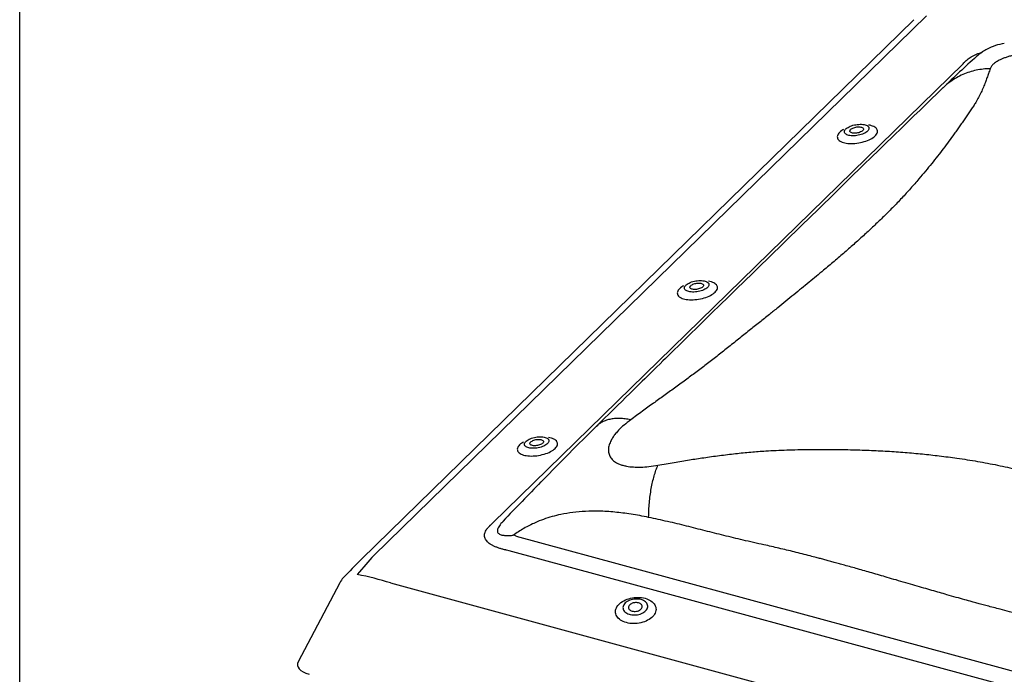
# Model space of a CAD drawing. Extents: x 2061 to 7378, y 4771 to 6171.
# Drawn here: x 7188 to 7220, y 6100 to 6122 of the extents above; entities that cross this region are included whole.
import ezdxf

# ---------------------------------------------------------------- set-up
doc = ezdxf.new("R2010")
doc.units = 0
doc.header["$LTSCALE"] = 10
doc.layers.add('VELUX_INFO', color=7, linetype='CONTINUOUS')

msp = doc.modelspace()

# ---------------------------------------------------------------- linework, layer by layer
at = {"layer": 'VELUX_INFO', "color": 1}
for p, q in [((7216.894, 6121.599), (7198.764, 6103.904)), ((7217.303, 6121.726), (7199.173, 6104.031)), ((7203.068, 6105.087), (7218.507, 6120.156)), ((7214.865, 6117.885), (7214.869, 6117.888)), ((7209.615, 6112.761), (7209.618, 6112.764)), ((7204.365, 6107.636), (7204.368, 6107.639)), ((7203.838, 6104.666), (7233.096, 6096.714)), ((7232.87, 6096.229), (7203.612, 6104.181)), ((7198.05, 6103.13), (7196.689, 6100.541)), ((7199.717, 6103.125), (7234.074, 6093.787))]:
    msp.add_line(p, q, dxfattribs=at)
at = {"layer": 'VELUX_INFO', "color": 7}
msp.add_lwpolyline([(7187.549, 6126.1), (7312.549, 6126.1), (7312.549, 6081.1), (7187.549, 6081.1)], close=True, dxfattribs=at)
at = {"layer": 'VELUX_INFO', "color": 1, "flags": 128}
for points in [[(7217.851, 6119.37), (7217.652, 6119.177), (7217.457, 6118.988), (7217.267, 6118.804), (7217.083, 6118.625), (7216.905, 6118.453), (7216.739, 6118.291), (7216.579, 6118.137), (7216.428, 6117.99), (7216.285, 6117.851), (7216.148, 6117.718), (7216.019, 6117.593), (7215.896, 6117.475), (7215.78, 6117.362), (7215.67, 6117.255), (7215.566, 6117.155), (7215.469, 6117.061), (7215.282, 6116.878), (7215.093, 6116.694), (7214.9, 6116.507), (7214.705, 6116.316), (7214.506, 6116.122), (7214.305, 6115.926), (7213.756, 6115.389), (7213.204, 6114.85), (7212.653, 6114.311), (7212.106, 6113.778), (7211.848, 6113.526), (7211.59, 6113.274), (7211.332, 6113.023), (7211.072, 6112.769), (7210.804, 6112.508), (7210.526, 6112.238), (7210.274, 6111.992), (7210.014, 6111.738), (7209.745, 6111.475), (7209.586, 6111.319), (7209.433, 6111.17), (7209.288, 6111.028), (7209.151, 6110.894), (7209.04, 6110.785), (7208.935, 6110.682), (7208.836, 6110.585), (7208.743, 6110.493), (7208.654, 6110.406), (7208.561, 6110.315), (7208.446, 6110.201), (7208.323, 6110.081), (7208.195, 6109.955), (7208.061, 6109.824), (7207.979, 6109.743), (7207.889, 6109.654), (7207.789, 6109.557), (7207.682, 6109.451), (7207.565, 6109.337), (7207.44, 6109.214), (7207.305, 6109.082), (7207.174, 6108.953), (7207.035, 6108.817), (7206.887, 6108.672), (7206.731, 6108.518), (7206.566, 6108.356), (7206.469, 6108.26)], [(7214.584, 6117.999), (7214.564, 6117.987), (7214.523, 6117.961), (7214.487, 6117.934), (7214.456, 6117.906), (7214.43, 6117.877), (7214.409, 6117.849), (7214.393, 6117.82), (7214.383, 6117.792), (7214.378, 6117.764), (7214.379, 6117.737), (7214.386, 6117.711), (7214.398, 6117.686), (7214.416, 6117.662), (7214.439, 6117.64), (7214.467, 6117.619), (7214.499, 6117.601), (7214.537, 6117.585), (7214.579, 6117.571), (7214.624, 6117.559), (7214.674, 6117.55), (7214.726, 6117.543), (7214.781, 6117.539), (7214.838, 6117.537), (7214.897, 6117.539), (7214.957, 6117.542), (7215.018, 6117.549), (7215.079, 6117.558), (7215.139, 6117.569), (7215.199, 6117.583), (7215.257, 6117.599), (7215.314, 6117.617), (7215.368, 6117.637), (7215.419, 6117.659), (7215.467, 6117.683), (7215.511, 6117.707), (7215.552, 6117.734), (7215.588, 6117.761), (7215.619, 6117.788), (7215.619, 6117.788)], [(7215.37, 6117.944), (7215.345, 6117.922), (7215.315, 6117.901), (7215.281, 6117.882), (7215.244, 6117.863), (7215.203, 6117.846), (7215.159, 6117.832), (7215.114, 6117.819), (7215.067, 6117.808), (7215.019, 6117.8), (7214.972, 6117.794), (7214.925, 6117.791), (7214.879, 6117.791), (7214.835, 6117.793), (7214.793, 6117.798), (7214.755, 6117.806), (7214.72, 6117.815), (7214.69, 6117.828), (7214.664, 6117.842), (7214.643, 6117.858), (7214.627, 6117.876), (7214.617, 6117.896), (7214.612, 6117.916), (7214.613, 6117.938), (7214.619, 6117.96), (7214.631, 6117.982), (7214.649, 6118.005), (7214.671, 6118.027), (7214.699, 6118.048), (7214.73, 6118.068), (7214.766, 6118.088), (7214.805, 6118.105), (7214.848, 6118.121), (7214.892, 6118.135), (7214.938, 6118.147), (7214.986, 6118.156), (7215.034, 6118.163), (7215.081, 6118.167), (7215.128, 6118.169), (7215.172, 6118.168), (7215.215, 6118.165), (7215.255, 6118.158), (7215.292, 6118.15), (7215.324, 6118.139), (7215.353, 6118.125), (7215.376, 6118.11), (7215.395, 6118.093), (7215.408, 6118.074), (7215.415, 6118.054), (7215.417, 6118.033), (7215.414, 6118.011), (7215.404, 6117.989), (7215.39, 6117.966), (7215.37, 6117.944)], [(7215.21, 6117.96), (7215.192, 6117.944), (7215.168, 6117.929), (7215.141, 6117.916), (7215.111, 6117.904), (7215.079, 6117.893), (7215.045, 6117.885), (7215.01, 6117.88), (7214.975, 6117.876), (7214.941, 6117.876), (7214.909, 6117.877), (7214.88, 6117.882), (7214.854, 6117.889), (7214.832, 6117.898), (7214.814, 6117.909), (7214.802, 6117.921), (7214.794, 6117.936), (7214.792, 6117.951), (7214.796, 6117.967), (7214.804, 6117.983), (7214.819, 6118), (7214.837, 6118.015), (7214.861, 6118.03), (7214.888, 6118.044), (7214.918, 6118.056), (7214.95, 6118.066), (7214.984, 6118.074), (7215.019, 6118.08), (7215.054, 6118.084), (7215.088, 6118.084), (7215.119, 6118.082), (7215.149, 6118.078), (7215.175, 6118.071), (7215.197, 6118.062), (7215.215, 6118.051), (7215.227, 6118.038), (7215.235, 6118.024), (7215.237, 6118.009), (7215.233, 6117.993), (7215.224, 6117.976), (7215.21, 6117.96)], [(7215.619, 6117.788), (7215.645, 6117.817), (7215.666, 6117.845), (7215.682, 6117.874), (7215.692, 6117.902), (7215.697, 6117.93), (7215.696, 6117.957), (7215.689, 6117.983), (7215.677, 6118.009), (7215.659, 6118.032), (7215.637, 6118.054), (7215.608, 6118.075), (7215.576, 6118.093), (7215.538, 6118.109), (7215.496, 6118.123), (7215.451, 6118.135), (7215.406, 6118.144)], [(7209.334, 6112.874), (7209.313, 6112.862), (7209.273, 6112.836), (7209.237, 6112.809), (7209.206, 6112.781), (7209.18, 6112.753), (7209.158, 6112.724), (7209.143, 6112.696), (7209.133, 6112.667), (7209.128, 6112.64), (7209.129, 6112.612), (7209.135, 6112.586), (7209.148, 6112.561), (7209.165, 6112.537), (7209.188, 6112.515), (7209.216, 6112.495), (7209.249, 6112.477), (7209.287, 6112.46), (7209.328, 6112.446), (7209.374, 6112.434), (7209.423, 6112.425), (7209.476, 6112.418), (7209.531, 6112.414), (7209.588, 6112.413), (7209.647, 6112.414), (7209.707, 6112.418), (7209.767, 6112.424), (7209.828, 6112.433), (7209.889, 6112.445), (7209.949, 6112.458), (7210.007, 6112.474), (7210.063, 6112.493), (7210.118, 6112.513), (7210.169, 6112.535), (7210.217, 6112.558), (7210.261, 6112.583), (7210.301, 6112.609), (7210.337, 6112.636), (7210.369, 6112.664), (7210.369, 6112.664)], [(7210.119, 6112.82), (7210.094, 6112.798), (7210.065, 6112.777), (7210.031, 6112.757), (7209.993, 6112.739), (7209.952, 6112.722), (7209.909, 6112.707), (7209.863, 6112.694), (7209.817, 6112.684), (7209.769, 6112.676), (7209.721, 6112.67), (7209.674, 6112.667), (7209.628, 6112.666), (7209.584, 6112.669), (7209.543, 6112.674), (7209.505, 6112.681), (7209.47, 6112.691), (7209.44, 6112.703), (7209.414, 6112.718), (7209.393, 6112.734), (7209.377, 6112.752), (7209.366, 6112.771), (7209.362, 6112.792), (7209.362, 6112.813), (7209.369, 6112.835), (7209.381, 6112.858), (7209.398, 6112.88), (7209.421, 6112.902), (7209.448, 6112.924), (7209.48, 6112.944), (7209.516, 6112.963), (7209.555, 6112.981), (7209.597, 6112.997), (7209.642, 6113.011), (7209.688, 6113.022), (7209.735, 6113.032), (7209.783, 6113.039), (7209.831, 6113.043), (7209.877, 6113.045), (7209.922, 6113.044), (7209.965, 6113.04), (7210.005, 6113.034), (7210.041, 6113.025), (7210.074, 6113.014), (7210.102, 6113.001), (7210.126, 6112.985), (7210.144, 6112.968), (7210.157, 6112.95), (7210.165, 6112.929), (7210.167, 6112.908), (7210.163, 6112.887), (7210.154, 6112.864), (7210.139, 6112.842), (7210.119, 6112.82)], [(7209.96, 6112.836), (7209.941, 6112.82), (7209.918, 6112.805), (7209.891, 6112.791), (7209.861, 6112.779), (7209.828, 6112.769), (7209.794, 6112.761), (7209.76, 6112.755), (7209.725, 6112.752), (7209.691, 6112.751), (7209.659, 6112.753), (7209.63, 6112.757), (7209.604, 6112.764), (7209.582, 6112.773), (7209.564, 6112.784), (7209.551, 6112.797), (7209.544, 6112.811), (7209.542, 6112.827), (7209.545, 6112.843), (7209.554, 6112.859), (7209.568, 6112.875), (7209.587, 6112.891), (7209.61, 6112.906), (7209.637, 6112.92), (7209.667, 6112.932), (7209.7, 6112.942), (7209.734, 6112.95), (7209.769, 6112.956), (7209.803, 6112.959), (7209.837, 6112.96), (7209.869, 6112.958), (7209.899, 6112.954), (7209.925, 6112.947), (7209.947, 6112.938), (7209.964, 6112.927), (7209.977, 6112.914), (7209.984, 6112.9), (7209.986, 6112.884), (7209.983, 6112.868), (7209.974, 6112.852), (7209.96, 6112.836)], [(7210.369, 6112.664), (7210.395, 6112.692), (7210.416, 6112.721), (7210.432, 6112.749), (7210.442, 6112.778), (7210.447, 6112.806), (7210.446, 6112.833), (7210.439, 6112.859), (7210.427, 6112.884), (7210.409, 6112.908), (7210.386, 6112.93), (7210.358, 6112.95), (7210.325, 6112.969), (7210.288, 6112.985), (7210.246, 6112.999), (7210.2, 6113.011), (7210.156, 6113.019)], [(7204.869, 6107.695), (7204.844, 6107.673), (7204.814, 6107.653), (7204.78, 6107.633), (7204.743, 6107.614), (7204.702, 6107.598), (7204.659, 6107.583), (7204.613, 6107.57), (7204.566, 6107.559), (7204.519, 6107.551), (7204.471, 6107.545), (7204.424, 6107.542), (7204.378, 6107.542), (7204.334, 6107.544), (7204.293, 6107.549), (7204.254, 6107.557), (7204.22, 6107.567), (7204.189, 6107.579), (7204.163, 6107.593), (7204.142, 6107.609), (7204.126, 6107.627), (7204.116, 6107.647), (7204.111, 6107.667), (7204.112, 6107.689), (7204.119, 6107.711), (7204.131, 6107.733), (7204.148, 6107.756), (7204.171, 6107.778), (7204.198, 6107.799), (7204.23, 6107.819), (7204.266, 6107.839), (7204.305, 6107.856), (7204.347, 6107.872), (7204.392, 6107.886), (7204.438, 6107.898), (7204.485, 6107.907), (7204.533, 6107.914), (7204.58, 6107.918), (7204.627, 6107.92), (7204.672, 6107.919), (7204.715, 6107.916), (7204.754, 6107.909), (7204.791, 6107.901), (7204.824, 6107.89), (7204.852, 6107.876), (7204.875, 6107.861), (7204.894, 6107.844), (7204.907, 6107.825), (7204.915, 6107.805), (7204.917, 6107.784), (7204.913, 6107.762), (7204.904, 6107.74), (7204.889, 6107.717), (7204.869, 6107.695)], [(7204.083, 6107.75), (7204.063, 6107.738), (7204.023, 6107.712), (7203.987, 6107.685), (7203.955, 6107.657), (7203.929, 6107.628), (7203.908, 6107.6), (7203.892, 6107.571), (7203.882, 6107.543), (7203.878, 6107.515), (7203.879, 6107.488), (7203.885, 6107.462), (7203.897, 6107.437), (7203.915, 6107.413), (7203.938, 6107.391), (7203.966, 6107.37), (7203.999, 6107.352), (7204.036, 6107.336), (7204.078, 6107.322), (7204.124, 6107.31), (7204.173, 6107.301), (7204.225, 6107.294), (7204.28, 6107.29), (7204.337, 6107.288), (7204.396, 6107.29), (7204.456, 6107.293), (7204.517, 6107.3), (7204.578, 6107.309), (7204.639, 6107.32), (7204.698, 6107.334), (7204.757, 6107.35), (7204.813, 6107.368), (7204.867, 6107.388), (7204.918, 6107.41), (7204.966, 6107.434), (7205.011, 6107.458), (7205.051, 6107.485), (7205.087, 6107.512), (7205.118, 6107.539), (7205.118, 6107.539)], [(7204.71, 6107.711), (7204.691, 6107.695), (7204.668, 6107.68), (7204.641, 6107.667), (7204.611, 6107.655), (7204.578, 6107.645), (7204.544, 6107.636), (7204.509, 6107.631), (7204.475, 6107.627), (7204.441, 6107.627), (7204.409, 6107.628), (7204.379, 6107.633), (7204.353, 6107.64), (7204.331, 6107.649), (7204.314, 6107.66), (7204.301, 6107.672), (7204.294, 6107.687), (7204.292, 6107.702), (7204.295, 6107.718), (7204.304, 6107.734), (7204.318, 6107.751), (7204.337, 6107.767), (7204.36, 6107.781), (7204.387, 6107.795), (7204.417, 6107.807), (7204.45, 6107.817), (7204.484, 6107.826), (7204.518, 6107.831), (7204.553, 6107.835), (7204.587, 6107.835), (7204.619, 6107.833), (7204.648, 6107.829), (7204.674, 6107.822), (7204.696, 6107.813), (7204.714, 6107.802), (7204.727, 6107.789), (7204.734, 6107.775), (7204.736, 6107.76), (7204.733, 6107.744), (7204.724, 6107.727), (7204.71, 6107.711)], [(7205.118, 6107.539), (7205.145, 6107.568), (7205.166, 6107.596), (7205.181, 6107.625), (7205.192, 6107.653), (7205.196, 6107.681), (7205.195, 6107.708), (7205.189, 6107.735), (7205.176, 6107.76), (7205.159, 6107.783), (7205.136, 6107.805), (7205.108, 6107.826), (7205.075, 6107.844), (7205.037, 6107.86), (7204.996, 6107.874), (7204.95, 6107.886), (7204.905, 6107.895)], [(7204.699, 6106.487), (7204.673, 6106.459), (7204.647, 6106.433)], [(7203.428, 6105.167), (7203.412, 6105.15), (7203.412, 6105.15), (7203.412, 6105.15)], [(7207.457, 6101.824), (7207.403, 6101.841), (7207.353, 6101.861), (7207.307, 6101.884), (7207.264, 6101.909), (7207.226, 6101.938), (7207.192, 6101.969), (7207.163, 6102.002), (7207.139, 6102.037), (7207.12, 6102.073), (7207.107, 6102.111), (7207.1, 6102.15), (7207.098, 6102.189), (7207.102, 6102.229), (7207.112, 6102.268), (7207.127, 6102.308), (7207.147, 6102.346), (7207.173, 6102.384), (7207.204, 6102.42), (7207.239, 6102.454), (7207.279, 6102.487), (7207.324, 6102.517), (7207.372, 6102.545), (7207.423, 6102.57), (7207.477, 6102.592), (7207.534, 6102.61), (7207.592, 6102.626), (7207.652, 6102.638), (7207.713, 6102.647), (7207.775, 6102.652), (7207.836, 6102.653), (7207.897, 6102.651), (7207.956, 6102.645), (7208.014, 6102.635), (7208.07, 6102.622), (7208.123, 6102.605), (7208.173, 6102.586), (7208.22, 6102.563), (7208.263, 6102.537), (7208.301, 6102.509), (7208.335, 6102.478), (7208.364, 6102.445), (7208.388, 6102.41), (7208.406, 6102.373), (7208.419, 6102.335), (7208.427, 6102.297), (7208.429, 6102.257), (7208.425, 6102.218), (7208.415, 6102.178), (7208.4, 6102.139), (7208.38, 6102.1), (7208.354, 6102.063), (7208.323, 6102.027), (7208.287, 6101.992), (7208.247, 6101.96), (7208.203, 6101.93), (7208.155, 6101.902), (7208.104, 6101.877), (7208.05, 6101.855), (7207.993, 6101.836), (7207.934, 6101.82), (7207.874, 6101.808), (7207.813, 6101.8), (7207.752, 6101.795), (7207.691, 6101.793), (7207.63, 6101.796), (7207.57, 6101.802), (7207.512, 6101.811), (7207.457, 6101.824)], [(7207.939, 6102.582), (7207.895, 6102.591), (7207.849, 6102.598), (7207.801, 6102.6), (7207.753, 6102.599), (7207.705, 6102.595), (7207.658, 6102.586), (7207.612, 6102.575), (7207.567, 6102.56), (7207.526, 6102.541), (7207.487, 6102.52), (7207.453, 6102.497), (7207.422, 6102.471), (7207.396, 6102.443), (7207.375, 6102.414), (7207.36, 6102.384), (7207.35, 6102.353), (7207.345, 6102.322), (7207.346, 6102.291), (7207.353, 6102.261), (7207.366, 6102.231), (7207.383, 6102.204), (7207.406, 6102.178), (7207.434, 6102.155), (7207.467, 6102.134), (7207.503, 6102.116), (7207.543, 6102.101), (7207.585, 6102.089), (7207.631, 6102.081), (7207.677, 6102.076), (7207.725, 6102.076), (7207.773, 6102.078), (7207.821, 6102.085), (7207.868, 6102.095), (7207.913, 6102.108), (7207.956, 6102.125), (7207.996, 6102.145), (7208.033, 6102.167), (7208.065, 6102.192), (7208.094, 6102.219), (7208.117, 6102.247), (7208.135, 6102.277), (7208.148, 6102.308), (7208.156, 6102.339), (7208.157, 6102.37), (7208.153, 6102.4), (7208.144, 6102.43), (7208.129, 6102.458), (7208.108, 6102.485), (7208.083, 6102.51), (7208.052, 6102.532), (7208.018, 6102.552), (7207.98, 6102.568), (7207.939, 6102.582)], [(7207.648, 6102.204), (7207.68, 6102.197), (7207.714, 6102.193), (7207.749, 6102.194), (7207.784, 6102.197), (7207.819, 6102.205), (7207.851, 6102.215), (7207.882, 6102.229), (7207.908, 6102.245), (7207.932, 6102.263), (7207.95, 6102.284), (7207.964, 6102.306), (7207.972, 6102.328), (7207.975, 6102.351), (7207.973, 6102.373), (7207.965, 6102.395), (7207.952, 6102.415), (7207.934, 6102.433), (7207.911, 6102.449), (7207.884, 6102.462), (7207.855, 6102.472), (7207.822, 6102.479), (7207.788, 6102.482), (7207.753, 6102.482), (7207.718, 6102.478), (7207.684, 6102.471), (7207.651, 6102.461), (7207.621, 6102.447), (7207.594, 6102.431), (7207.571, 6102.412), (7207.552, 6102.392), (7207.538, 6102.37), (7207.53, 6102.348), (7207.527, 6102.325), (7207.529, 6102.303), (7207.537, 6102.281), (7207.551, 6102.261), (7207.569, 6102.243), (7207.591, 6102.227), (7207.618, 6102.214), (7207.648, 6102.204)]]:
    msp.add_lwpolyline(points, dxfattribs=at)
at = {"layer": 'VELUX_INFO', "color": 1}
for centre, radius, start, end in [((7220.454, 6118.648), 2.303, 124.9485, 130.9532), ((7220.125, 6119.052), 1.786, 98.6407, 117.8365), ((7237.52, 6099.347), 28.067, 131.4377, 134.4925), ((7304.401, 6008.798), 139.583, 134.55647, 135.58393), ((7298.522, 6014.767), 131.207, 135.67886, 136.45548), ((7213.389, 6088.968), 20.904, 134.3974, 136.7304), ((7198.714, 6102.781), 0.75, 136.6596, 152.2697)]:
    msp.add_arc(centre, radius, start, end, dxfattribs=at)
for centre, major_axis, ratio, start_param, end_param in [((7216.265, 6117.938), (5.203, 5.54), 0.016715, 5.140017, 5.149019), ((7193.243, 6095.467), (11.314, 10.832), 0.020457, 0.499427, 0.508429), ((7193.529, 6095.378), (14.151, 6.441), 0.512118, 0.55309, 0.562092), ((7195.139, 6095.981), (5.707, 9.244), 0.12992, 0.599658, 0.722756), ((7193.243, 6095.467), (14.124, 6.092), 0.471242, 0.567239, 0.576241), ((7195.139, 6095.981), (9.594, 2.292), 0.7601, 0.902514, 1.025613), ((7197.5, 6100.472), (0.836, 0.033), 0.465886, 2.878842, 4.118176)]:
    msp.add_ellipse(centre, major_axis=major_axis, ratio=ratio, start_param=start_param, end_param=end_param, dxfattribs=at)
for points, knots in [([(7218.582, 6120.236), (7218.601, 6120.253), (7218.637, 6120.288), (7218.702, 6120.338), (7218.773, 6120.386), (7218.853, 6120.43), (7218.942, 6120.47), (7219.029, 6120.501), (7219.09, 6120.516), (7219.115, 6120.522)], [0, 0, 0, 0, 0.149255, 0.298654, 0.447756, 0.596968, 0.746545, 0.895527, 1, 1, 1, 1]), ([(7219.292, 6120.631), (7219.241, 6120.604), (7219.18, 6120.571), (7219.125, 6120.528), (7219.116, 6120.521)], [0, 0, 0, 0, 0.831474, 1, 1, 1, 1]), ([(7220.496, 6120.502), (7220.425, 6120.49), (7220.281, 6120.465), (7220.108, 6120.422), (7219.969, 6120.381), (7219.859, 6120.343), (7219.738, 6120.293), (7219.617, 6120.23), (7219.51, 6120.155), (7219.433, 6120.075), (7219.408, 6120.02), (7219.395, 6119.992)], [0, 0, 0, 0, 0.110465, 0.220685, 0.295419, 0.372021, 0.451216, 0.579303, 0.712009, 0.851589, 1, 1, 1, 1]), ([(7219.395, 6119.992), (7219.378, 6119.941), (7219.343, 6119.842), (7219.291, 6119.694), (7219.236, 6119.543), (7219.173, 6119.386), (7219.099, 6119.221), (7219.017, 6119.053), (7218.932, 6118.902), (7218.846, 6118.764), (7218.764, 6118.64), (7218.676, 6118.512), (7218.586, 6118.38), (7218.494, 6118.249), (7218.402, 6118.117), (7218.309, 6117.986), (7218.189, 6117.819), (7218.04, 6117.614), (7217.858, 6117.37), (7217.671, 6117.126), (7217.477, 6116.882), (7217.273, 6116.633), (7217.043, 6116.36), (7216.785, 6116.065), (7216.497, 6115.749), (7216.191, 6115.431), (7215.883, 6115.125), (7215.576, 6114.83), (7215.274, 6114.549), (7214.957, 6114.264), (7214.624, 6113.972), (7214.279, 6113.678), (7213.967, 6113.414), (7213.691, 6113.185), (7213.451, 6112.987), (7213.204, 6112.785), (7212.951, 6112.579), (7212.69, 6112.369), (7212.423, 6112.153), (7212.133, 6111.921), (7211.82, 6111.671), (7211.482, 6111.401), (7211.133, 6111.122), (7210.781, 6110.84), (7210.43, 6110.561), (7210.083, 6110.292), (7209.738, 6110.033), (7209.389, 6109.776), (7209.038, 6109.52), (7208.687, 6109.267), (7208.336, 6109.013), (7207.974, 6108.752), (7207.726, 6108.57), (7207.598, 6108.477)], [0, 0, 0, 0, 0.021053, 0.040797, 0.059247, 0.079452, 0.100281, 0.120064, 0.139429, 0.152876, 0.166726, 0.180972, 0.19531, 0.209309, 0.223084, 0.236642, 0.249992, 0.274443, 0.298297, 0.321628, 0.34452, 0.367068, 0.390591, 0.418441, 0.445738, 0.472809, 0.499999, 0.523082, 0.546044, 0.569095, 0.592442, 0.616277, 0.639342, 0.65455, 0.669912, 0.685458, 0.701217, 0.717213, 0.73347, 0.750008, 0.76949, 0.789425, 0.809837, 0.83071, 0.850826, 0.870095, 0.888925, 0.906964, 0.925849, 0.944228, 0.961679, 0.980265, 1, 1, 1, 1]), ([(7219.395, 6119.992), (7219.318, 6119.989), (7219.163, 6119.982), (7218.935, 6119.944), (7218.711, 6119.885), (7218.494, 6119.804), (7218.288, 6119.701), (7218.097, 6119.578), (7217.951, 6119.466), (7217.875, 6119.39), (7217.853, 6119.368)], [0, 0, 0, 0, 0.132356, 0.266488, 0.401831, 0.537787, 0.673742, 0.809083, 0.943213, 1, 1, 1, 1]), ([(7207.598, 6108.477), (7207.536, 6108.489), (7207.412, 6108.513), (7207.235, 6108.525), (7207.066, 6108.52), (7206.908, 6108.495), (7206.763, 6108.452), (7206.633, 6108.389), (7206.535, 6108.324), (7206.487, 6108.275), (7206.471, 6108.258)], [0, 0, 0, 0, 0.130806, 0.2633567, 0.3971115, 0.5314681, 0.665779, 0.7994922, 0.9320625, 1, 1, 1, 1]), ([(7207.598, 6108.477), (7207.524, 6108.421), (7207.381, 6108.312), (7207.219, 6108.158), (7207.102, 6108.026), (7207.02, 6107.914), (7206.945, 6107.789), (7206.887, 6107.653), (7206.861, 6107.51), (7206.871, 6107.376), (7206.909, 6107.298), (7206.928, 6107.26)], [0, 0, 0, 0, 0.1483888, 0.2879628, 0.3771064, 0.4638546, 0.5489121, 0.666611, 0.7792903, 0.889516, 1, 1, 1, 1]), ([(7206.928, 6107.26), (7206.954, 6107.224), (7207.006, 6107.152), (7207.114, 6107.076), (7207.227, 6107.021), (7207.339, 6106.983), (7207.489, 6106.949), (7207.685, 6106.925), (7207.932, 6106.922), (7208.203, 6106.941), (7208.394, 6106.972), (7208.491, 6106.988)], [0, 0, 0, 0, 0.1104653, 0.2206849, 0.2954185, 0.3720211, 0.4512163, 0.5793026, 0.7120092, 0.8515894, 1, 1, 1, 1]), ([(7208.491, 6106.988), (7208.669, 6107.019), (7209.013, 6107.08), (7209.514, 6107.162), (7210.009, 6107.238), (7210.513, 6107.308), (7211.028, 6107.37), (7211.536, 6107.421), (7211.98, 6107.455), (7212.373, 6107.476), (7212.722, 6107.49), (7213.078, 6107.499), (7213.435, 6107.505), (7213.788, 6107.508), (7214.135, 6107.508), (7214.475, 6107.505), (7214.905, 6107.496), (7215.42, 6107.48), (7216.017, 6107.45), (7216.598, 6107.409), (7217.167, 6107.358), (7217.734, 6107.296), (7218.339, 6107.216), (7218.978, 6107.117), (7219.638, 6106.993), (7220.285, 6106.851), (7220.889, 6106.696), (7221.454, 6106.535), (7221.979, 6106.369), (7222.498, 6106.187), (7223.015, 6105.99), (7223.524, 6105.781), (7223.969, 6105.585), (7224.348, 6105.41), (7224.671, 6105.254), (7224.995, 6105.092), (7225.32, 6104.923), (7225.648, 6104.747), (7225.977, 6104.564), (7226.328, 6104.363), (7226.699, 6104.142), (7227.093, 6103.901), (7227.492, 6103.648), (7227.889, 6103.389), (7228.273, 6103.127), (7228.635, 6102.866), (7228.972, 6102.602), (7229.298, 6102.334), (7229.616, 6102.061), (7229.924, 6101.786), (7230.226, 6101.507), (7230.532, 6101.217), (7230.742, 6101.015), (7230.849, 6100.911)], [0, 0, 0, 0, 0.021053, 0.040797, 0.059247, 0.079452, 0.100281, 0.120064, 0.139429, 0.152876, 0.166726, 0.180972, 0.19531, 0.209309, 0.223084, 0.236642, 0.249992, 0.274443, 0.298297, 0.321628, 0.34452, 0.367068, 0.390591, 0.418441, 0.445738, 0.472809, 0.499999, 0.523082, 0.546044, 0.569095, 0.592442, 0.616277, 0.639342, 0.65455, 0.669912, 0.685458, 0.701217, 0.717213, 0.73347, 0.750008, 0.76949, 0.789425, 0.809837, 0.83071, 0.850826, 0.870095, 0.888925, 0.906964, 0.925849, 0.944228, 0.961679, 0.980265, 1, 1, 1, 1]), ([(7208.187, 6105.276), (7208.189, 6105.357), (7208.193, 6105.52), (7208.211, 6105.76), (7208.237, 6105.995), (7208.272, 6106.222), (7208.316, 6106.438), (7208.367, 6106.639), (7208.425, 6106.824), (7208.47, 6106.933), (7208.492, 6106.988)], [0, 0, 0, 0, 0.123081, 0.247808, 0.37361, 0.499975, 0.626383, 0.752224, 0.876933, 1, 1, 1, 1]), ([(7205.306, 6105.373), (7205.209, 6105.351), (7205.017, 6105.306), (7204.736, 6105.215), (7204.427, 6105.091), (7204.092, 6104.924), (7203.861, 6104.768), (7203.746, 6104.691)], [0, 0, 0, 0, 0.176421, 0.349556, 0.52019, 0.760573, 1, 1, 1, 1]), ([(7208.187, 6105.276), (7208.089, 6105.296), (7207.898, 6105.334), (7207.614, 6105.382), (7207.341, 6105.42), (7207.077, 6105.45), (7206.814, 6105.471), (7206.495, 6105.485), (7206.121, 6105.48), (7205.705, 6105.447), (7205.437, 6105.398), (7205.306, 6105.373)], [0, 0, 0, 0, 0.103556, 0.203064, 0.298582, 0.390173, 0.477909, 0.571719, 0.721306, 0.863816, 1, 1, 1, 1]), ([(7203.453, 6104.218), (7203.419, 6104.227), (7203.349, 6104.245), (7203.25, 6104.277), (7203.155, 6104.313), (7203.068, 6104.353), (7202.99, 6104.399), (7202.923, 6104.448), (7202.87, 6104.502), (7202.831, 6104.559), (7202.808, 6104.617), (7202.799, 6104.673), (7202.803, 6104.727), (7202.819, 6104.79), (7202.854, 6104.86), (7202.909, 6104.935), (7202.956, 6104.983), (7202.98, 6105.007)], [0, 0, 0, 0, 0.064315, 0.128693, 0.192943, 0.257239, 0.321693, 0.385891, 0.449533, 0.513452, 0.577081, 0.634229, 0.691573, 0.748778, 0.832334, 0.916237, 1, 1, 1, 1]), ([(7203.411, 6105.15), (7203.407, 6105.145), (7203.382, 6105.119), (7203.34, 6105.071), (7203.289, 6105.005), (7203.253, 6104.946), (7203.231, 6104.894), (7203.222, 6104.855), (7203.223, 6104.819), (7203.231, 6104.789), (7203.252, 6104.756), (7203.289, 6104.727), (7203.344, 6104.705), (7203.401, 6104.692), (7203.476, 6104.683), (7203.57, 6104.68), (7203.65, 6104.685), (7203.69, 6104.687)], [0, 0, 0, 0, 0.019763, 0.105202, 0.1907, 0.275783, 0.333663, 0.391456, 0.433872, 0.481313, 0.528743, 0.598726, 0.665745, 0.732922, 0.783335, 0.891577, 1, 1, 1, 1]), ([(7229.673, 6099.437), (7229.597, 6099.462), (7229.438, 6099.516), (7229.188, 6099.596), (7228.919, 6099.68), (7228.629, 6099.769), (7228.338, 6099.855), (7228.054, 6099.939), (7227.784, 6100.019), (7227.552, 6100.087), (7227.357, 6100.144), (7227.2, 6100.19), (7227.045, 6100.236), (7226.896, 6100.279), (7226.749, 6100.323), (7226.611, 6100.366), (7226.474, 6100.409), (7226.332, 6100.454), (7226.174, 6100.505), (7226.012, 6100.557), (7225.867, 6100.605), (7225.749, 6100.642), (7225.659, 6100.671), (7225.566, 6100.701), (7225.462, 6100.733), (7225.336, 6100.772), (7225.208, 6100.811), (7225.079, 6100.85), (7224.957, 6100.886), (7224.844, 6100.919), (7224.739, 6100.95), (7224.632, 6100.981), (7224.525, 6101.012), (7224.417, 6101.042), (7224.315, 6101.071), (7224.137, 6101.121), (7223.87, 6101.195), (7223.495, 6101.296), (7223.138, 6101.39), (7222.805, 6101.477), (7222.506, 6101.554), (7222.19, 6101.635), (7221.857, 6101.72), (7221.506, 6101.808), (7221.131, 6101.903), (7220.75, 6102), (7220.378, 6102.094), (7220.039, 6102.181), (7219.75, 6102.256), (7219.507, 6102.32), (7219.305, 6102.373), (7219.125, 6102.421), (7218.958, 6102.466), (7218.771, 6102.517), (7218.546, 6102.58), (7218.27, 6102.657), (7217.996, 6102.735), (7217.73, 6102.811), (7217.477, 6102.884), (7217.207, 6102.962), (7216.921, 6103.045), (7216.619, 6103.133), (7216.315, 6103.221), (7215.945, 6103.329), (7215.524, 6103.451), (7215.058, 6103.584), (7214.702, 6103.684), (7214.447, 6103.755), (7214.281, 6103.8), (7214.123, 6103.843), (7213.972, 6103.884), (7213.828, 6103.923), (7213.668, 6103.965), (7213.383, 6104.04), (7212.975, 6104.143), (7212.468, 6104.266), (7211.906, 6104.391), (7211.301, 6104.524), (7210.66, 6104.682), (7210.042, 6104.836), (7209.429, 6104.994), (7208.811, 6105.143), (7208.395, 6105.232), (7208.187, 6105.276)], [0, 0, 0, 0, 0.010835, 0.022591, 0.035268, 0.048867, 0.063388, 0.076177, 0.08876, 0.101344, 0.108726, 0.116108, 0.123491, 0.130492, 0.136995, 0.144069, 0.15003, 0.156344, 0.164077, 0.172385, 0.179267, 0.184721, 0.189043, 0.191975, 0.197831, 0.203759, 0.209757, 0.215825, 0.221965, 0.226839, 0.231757, 0.236718, 0.241724, 0.246773, 0.251867, 0.256032, 0.271685, 0.289124, 0.30835, 0.321515, 0.335404, 0.350017, 0.365354, 0.381733, 0.398773, 0.417476, 0.434685, 0.450399, 0.46462, 0.474921, 0.484266, 0.492655, 0.500089, 0.507545, 0.518755, 0.531605, 0.546095, 0.557119, 0.568933, 0.581537, 0.594932, 0.609117, 0.623933, 0.637539, 0.661102, 0.682879, 0.70287, 0.71089, 0.718582, 0.725947, 0.732983, 0.739691, 0.74608, 0.755173, 0.779462, 0.802701, 0.825459, 0.857003, 0.886081, 0.914392, 0.942752, 0.971319, 1, 1, 1, 1]), ([(7203.691, 6104.686), (7203.691, 6104.686), (7203.709, 6104.693), (7203.728, 6104.691), (7203.746, 6104.691), (7203.746, 6104.691)], [0, 0, 0, 0, 0.000046, 0.999962, 1, 1, 1, 1])]:
    msp.add_open_spline(points, degree=3, knots=knots, dxfattribs=at)
for points in [[(7218.549, 6120.202), (7218.582, 6120.236)], [(7204.649, 6106.431), (7204.653, 6106.436)], [(7202.98, 6105.007), (7203.017, 6105.042)], [(7203.437, 6105.178), (7203.426, 6105.169)], [(7203.522, 6104.202), (7203.453, 6104.218)]]:
    msp.add_open_spline(points, degree=1, dxfattribs=at)

doc.saveas('drawing.dxf')
